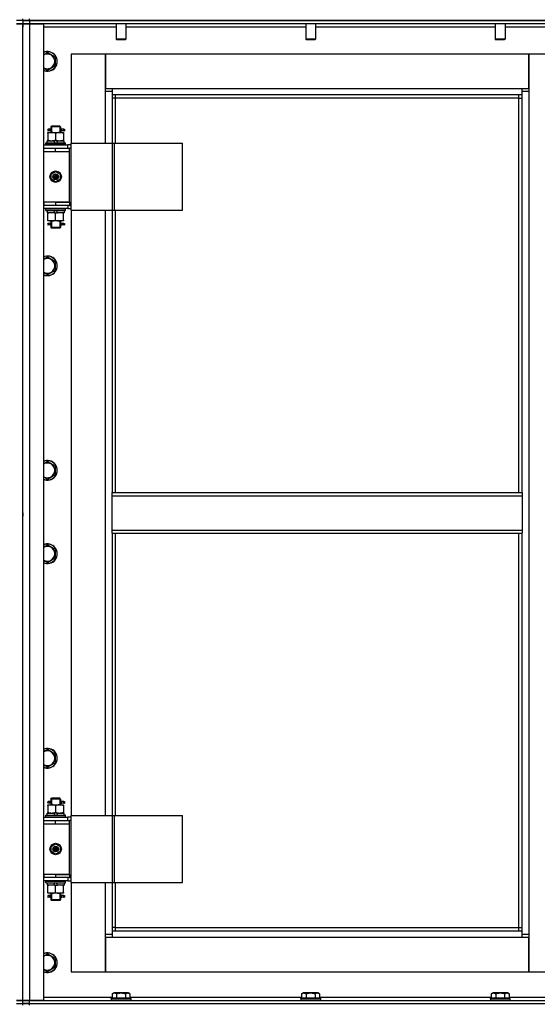
# Model space of a CAD drawing. Units: millimetres. Extents: x 0 to 32645, y -11 to 22275.
# Drawn here: x 5356 to 5990, y 16904 to 18108 of the extents above; entities that cross this region are included whole.
import ezdxf

# ---------------------------------------------------------------- set-up
doc = ezdxf.new("R2010")
doc.units = ezdxf.units.MM
doc.linetypes.add('K5LT_THIN', pattern=[0])
doc.layers.add('R', color=1, linetype='Continuous', true_color=0xff0000)
doc.layers.add('WELDING', color=7, linetype='Continuous', true_color=0xffffff)

msp = doc.modelspace()

# ---------------------------------------------------------------- linework, layer by layer
at = {"layer": 'R', "color": 7, "linetype": 'K5LT_THIN', "lineweight": 30}
for p, q in [((5360.1, 18107.3), (5352.1, 18107.3)), ((5360.1, 18107.3), (5352.1, 18107.3)), ((5360.1, 18107.3), (5360.1, 18109.3)), ((5360.1, 18107.3), (5360.1, 18109.3)), ((5360.1, 18107.3), (5360.1, 18103.3)), ((5368.1, 18107.3), (5360.1, 18107.3)), ((5360.1, 18107.3), (5360.1, 18103.3)), ((5360.1, 18107.3), (5368.1, 18107.3)), ((5360.1, 18107.3), (5360.1, 18103.3)), ((5368.1, 18107.3), (5368.1, 18109.3)), ((5368.1, 18107.3), (6752.1, 18107.3)), ((6060.1, 18107.3), (5368.1, 18107.3)), ((5368.1, 18107.3), (5368.1, 18103.3)), ((5360.1, 18103.3), (5352.1, 18103.3)), ((5352.1, 18103.3), (5360.1, 18103.3)), ((5360.1, 16909.3), (5360.1, 18103.3)), ((5360.1, 18103.3), (5360.1, 18099.3)), ((5360.1, 16909.3), (5360.1, 18103.3)), ((5360.1, 18103.3), (5368.1, 18103.3)), ((5368.1, 18103.3), (5360.1, 18103.3)), ((5368.1, 18103.3), (5368.1, 16909.3)), ((5368.1, 18103.3), (5385.1, 18103.3)), ((6060.1, 18103.3), (5368.1, 18103.3)), ((5385.1, 18103.3), (5385.1, 16909.3)), ((5474.1, 18099.3), (5385.1, 18099.3)), ((5474.1, 18103.3), (5474.1, 18084.4)), ((5486.1, 18103.3), (5486.1, 18084.4)), ((5706.1, 18099.3), (5486.1, 18099.3)), ((5706.1, 18103.3), (5706.1, 18084.4)), ((5718.1, 18103.3), (5718.1, 18084.4)), ((5938.1, 18099.3), (5718.1, 18099.3)), ((5938.1, 18103.3), (5938.1, 18084.4)), ((5950.1, 18103.3), (5950.1, 18084.4)), ((6035.1, 18099.3), (5950.1, 18099.3)), ((5486.1, 18084.4), (5474.1, 18084.4)), ((5474.1, 18084.4), (5475.1, 18083.8)), ((5485.1, 18083.8), (5475.1, 18083.8)), ((5486.1, 18084.4), (5485.1, 18083.8)), ((5718.1, 18084.4), (5706.1, 18084.4)), ((5706.1, 18084.4), (5707.1, 18083.8)), ((5717.1, 18083.8), (5707.1, 18083.8)), ((5718.1, 18084.4), (5717.1, 18083.8)), ((5950.1, 18084.4), (5938.1, 18084.4)), ((5938.1, 18084.4), (5939.1, 18083.8)), ((5949.1, 18083.8), (5939.1, 18083.8)), ((5950.1, 18084.4), (5949.1, 18083.8)), ((5390.1, 18068.3), (5399.6, 18062.8)), ((5399.6, 18062.8), (5399.6, 18051.8)), ((5419.1, 18066.3), (5419.1, 17957.3)), ((5461.1, 18066.3), (5419.1, 18066.3)), ((5461.1, 18020.3), (5461.1, 18066.3)), ((5461.1, 18066.3), (5461.1, 18024.3)), ((5979.1, 18066.3), (5461.1, 18066.3)), ((6021.1, 18066.3), (5979.1, 18066.3)), ((5979.1, 18066.3), (5979.1, 18020.3)), ((5979.1, 18024.3), (5979.1, 18066.3)), ((5399.6, 18051.8), (5390.1, 18046.3)), ((5461.1, 18024.3), (5469.1, 18024.3)), ((5469.1, 18024.3), (5971.1, 18024.3)), ((5469.1, 18024.3), (5469.1, 18016.3)), ((5971.1, 18016.3), (5971.1, 18024.3)), ((5971.1, 18024.3), (5979.1, 18024.3)), ((5469.1, 18020.3), (5461.1, 18020.3)), ((5461.1, 17957.3), (5461.1, 18020.3)), ((5971.1, 18016.3), (5469.1, 18016.3)), ((5469.1, 18016.3), (5469.1, 17957.3)), ((5473.1, 18012.3), (5469.1, 18012.3)), ((5473.1, 18016.3), (5473.1, 18012.3)), ((5967.1, 18012.3), (5473.1, 18012.3)), ((5473.1, 18012.3), (5473.1, 17957.3)), ((5967.1, 18012.3), (5967.1, 18016.3)), ((5967.1, 18012.3), (5971.1, 18012.3)), ((5967.1, 17530.3), (5967.1, 18012.3)), ((5979.1, 18020.3), (5971.1, 18020.3)), ((5971.1, 17530.3), (5971.1, 18016.3)), ((5979.1, 18020.3), (5979.1, 16990.3)), ((5392.4, 17974.3), (5391.1, 17974.3)), ((5394.2, 17974.3), (5392.4, 17974.3)), ((5394.1, 17977.3), (5395.1, 17978.3)), ((5400.1, 17977.3), (5394.1, 17977.3)), ((5394.1, 17977.3), (5394.1, 17974.8)), ((5395, 17977.3), (5395, 17978.2)), ((5395, 17977.3), (5395, 17970.3)), ((5400.1, 17978.3), (5395.1, 17978.3)), ((5405.1, 17978.3), (5400.1, 17978.3)), ((5406.1, 17977.3), (5400.1, 17977.3)), ((5406.1, 17977.3), (5405.1, 17978.3)), ((5405.1, 17977.3), (5405.1, 17978.2)), ((5405.1, 17977.3), (5405.1, 17970.3)), ((5410.1, 17974.3), (5406, 17974.3)), ((5406, 17974.3), (5407.8, 17974.3)), ((5406.1, 17977.3), (5406.1, 17974.8)), ((5410.1, 17974.3), (5410.8, 17974.3)), ((5410.1, 17972.3), (5410.1, 17974.3)), ((5410.8, 17974.3), (5410.8, 17972.3)), ((5390.6, 17970.3), (5395.3, 17970.3)), ((5390.6, 17969.4), (5390.6, 17970.3)), ((5390.6, 17969.4), (5390.6, 17961.1)), ((5392.4, 17972.3), (5391.1, 17972.3)), ((5394.2, 17972.3), (5392.4, 17972.3)), ((5394.1, 17971.8), (5394.1, 17970.3)), ((5395.3, 17970.3), (5404.8, 17970.3)), ((5400.1, 17969.4), (5400.1, 17961.1)), ((5404.8, 17970.3), (5409.6, 17970.3)), ((5406, 17972.3), (5407.8, 17972.3)), ((5410.1, 17972.3), (5406, 17972.3)), ((5406.1, 17971.8), (5406.1, 17970.3)), ((5409.6, 17970.3), (5409.6, 17969.4)), ((5409.6, 17969.4), (5409.6, 17961.1)), ((5410.1, 17972.3), (5410.8, 17972.3)), ((5360.1, 17947.3), (5360.1, 17951.3)), ((5360.1, 17947.3), (5360.1, 17951.3)), ((5385.1, 17955.3), (5415.1, 17955.3)), ((5385.1, 17951.3), (5385.6, 17951.3)), ((5385.6, 17947.3), (5385.6, 17951.3)), ((5385.6, 17951.3), (5400.1, 17951.3)), ((5388.1, 17957.5), (5388.2, 17957.8)), ((5388.1, 17955.6), (5388.1, 17957.5)), ((5388.1, 17957.5), (5412.1, 17957.5)), ((5388.1, 17955.6), (5388.2, 17955.3)), ((5388.1, 17955.6), (5412.1, 17955.6)), ((5388.2, 17957.8), (5411.9, 17957.8)), ((5389.6, 17957.8), (5389.6, 17960.3)), ((5389.6, 17960.3), (5397.8, 17960.3)), ((5390.6, 17960.3), (5390.6, 17961.1)), ((5397.8, 17960.3), (5398.9, 17957.8)), ((5401.1, 17960.3), (5397.8, 17960.3)), ((5400.1, 17951.3), (5417.1, 17951.3)), ((5400.1, 17947.3), (5400.1, 17951.3)), ((5401.1, 17960.3), (5402.2, 17957.8)), ((5401.1, 17960.3), (5410.6, 17960.3)), ((5409.6, 17961.1), (5409.6, 17960.3)), ((5410.6, 17957.8), (5410.6, 17960.3)), ((5412.1, 17957.5), (5411.9, 17957.8)), ((5412.1, 17955.6), (5411.9, 17955.3)), ((5412.1, 17955.6), (5412.1, 17957.5)), ((5418.9, 17955.3), (5415.1, 17955.3)), ((5415.1, 17951.3), (5415.1, 17955.3)), ((5417.1, 17947.3), (5417.1, 17951.3)), ((5418.9, 17951.3), (5417.1, 17951.3)), ((5418.9, 17875.3), (5418.9, 17957.3)), ((5418.9, 17957.3), (5469.7, 17957.3)), ((5418.9, 17875.3), (5418.9, 17957.3)), ((5418.9, 17957.3), (5418.9, 17957.3)), ((5469.7, 17957.3), (5472.1, 17957.3)), ((5469.7, 17875.3), (5469.7, 17957.3)), ((5472.1, 17957.3), (5555.3, 17957.3)), ((5472.1, 17875.3), (5472.1, 17957.3)), ((5555.3, 17875.3), (5555.3, 17957.3)), ((5385.1, 17947.3), (5385.6, 17947.3)), ((5385.6, 17947.3), (5400.1, 17947.3)), ((5400.1, 17947.3), (5417.1, 17947.3)), ((5400.1, 17947.3), (5417.1, 17947.3)), ((5417.1, 17885.3), (5417.1, 17947.3)), ((5394.6, 17919.5), (5400.1, 17922.6)), ((5394.6, 17913.1), (5394.6, 17919.5)), ((5400.1, 17909.9), (5394.6, 17913.1)), ((5400.1, 17922.6), (5405.6, 17919.5)), ((5405.6, 17913.1), (5400.1, 17909.9)), ((5405.6, 17919.5), (5405.6, 17913.1)), ((5360.1, 17881.3), (5360.1, 17885.3)), ((5360.1, 17881.3), (5360.1, 17885.3)), ((5385.6, 17885.3), (5385.1, 17885.3)), ((5385.6, 17881.3), (5385.1, 17881.3)), ((5415.1, 17877.3), (5385.1, 17877.3)), ((5385.6, 17885.3), (5385.6, 17881.3)), ((5400.1, 17885.3), (5385.6, 17885.3)), ((5400.1, 17881.3), (5385.6, 17881.3)), ((5388.1, 17877), (5388.2, 17877.3)), ((5388.1, 17875.1), (5388.1, 17877)), ((5388.1, 17877), (5412.1, 17877)), ((5400.1, 17885.3), (5417.1, 17885.3)), ((5400.1, 17885.3), (5400.1, 17881.3)), ((5417.1, 17885.3), (5400.1, 17885.3)), ((5417.1, 17881.3), (5400.1, 17881.3)), ((5412.1, 17877), (5411.9, 17877.3)), ((5412.1, 17875.1), (5412.1, 17877)), ((5415.1, 17881.3), (5415.1, 17877.3)), ((5415.1, 17877.3), (5418.9, 17877.3)), ((5417.1, 17885.3), (5417.1, 17881.3)), ((5417.1, 17881.3), (5418.9, 17881.3)), ((5388.1, 17875.1), (5388.2, 17874.8)), ((5388.1, 17875.1), (5412.1, 17875.1)), ((5388.2, 17874.8), (5411.9, 17874.8)), ((5389.6, 17874.8), (5389.6, 17872.3)), ((5399, 17872.3), (5389.6, 17872.3)), ((5390.6, 17871.4), (5390.6, 17872.3)), ((5390.6, 17863.1), (5390.6, 17871.4)), ((5399, 17872.3), (5397.9, 17874.8)), ((5399, 17872.3), (5402.4, 17872.3)), ((5400.1, 17863.1), (5400.1, 17871.4)), ((5402.4, 17872.3), (5401.2, 17874.8)), ((5410.6, 17872.3), (5402.4, 17872.3)), ((5409.6, 17872.3), (5409.6, 17871.4)), ((5409.6, 17863.1), (5409.6, 17871.4)), ((5410.6, 17874.8), (5410.6, 17872.3)), ((5412.1, 17875.1), (5411.9, 17874.8)), ((5418.9, 17875.3), (5469.7, 17875.3)), ((5418.9, 17875.3), (5418.9, 17875.3)), ((5419.1, 17875.3), (5419.1, 17135.3)), ((5461.1, 17135.3), (5461.1, 17875.3)), ((5469.1, 17875.3), (5469.1, 17530.3)), ((5469.7, 17875.3), (5472.1, 17875.3)), ((5472.1, 17875.3), (5555.3, 17875.3)), ((5473.1, 17875.3), (5473.1, 17530.3)), ((5390.6, 17862.3), (5390.6, 17863.1)), ((5395.3, 17862.3), (5390.6, 17862.3)), ((5392.4, 17859.3), (5391.1, 17859.3)), ((5392.4, 17857.3), (5391.1, 17857.3)), ((5394.2, 17859.3), (5392.4, 17859.3)), ((5394.2, 17857.3), (5392.4, 17857.3)), ((5394.1, 17862.3), (5394.1, 17859.8)), ((5394.1, 17856.8), (5394.1, 17854.3)), ((5394.1, 17854.3), (5395.1, 17853.3)), ((5400.1, 17854.3), (5394.1, 17854.3)), ((5395, 17862.3), (5395, 17854.3)), ((5395, 17854.3), (5395, 17853.3)), ((5400.1, 17853.3), (5395.1, 17853.3)), ((5404.8, 17862.3), (5395.3, 17862.3)), ((5406.1, 17854.3), (5400.1, 17854.3)), ((5405.1, 17853.3), (5400.1, 17853.3)), ((5409.6, 17862.3), (5404.8, 17862.3)), ((5405.1, 17862.3), (5405.1, 17854.3)), ((5406.1, 17854.3), (5405.1, 17853.3)), ((5405.1, 17854.3), (5405.1, 17853.3)), ((5410.1, 17859.3), (5406, 17859.3)), ((5406, 17859.3), (5407.8, 17859.3)), ((5406, 17857.3), (5407.8, 17857.3)), ((5410.1, 17857.3), (5406, 17857.3)), ((5406.1, 17862.3), (5406.1, 17859.8)), ((5406.1, 17856.8), (5406.1, 17854.3)), ((5409.6, 17863.1), (5409.6, 17862.3)), ((5410.1, 17859.3), (5410.8, 17859.3)), ((5410.1, 17857.3), (5410.1, 17859.3)), ((5410.1, 17857.3), (5410.8, 17857.3)), ((5410.8, 17859.3), (5410.8, 17857.3)), ((5390.1, 17818.3), (5399.6, 17812.8)), ((5399.6, 17812.8), (5399.6, 17801.8)), ((5399.6, 17801.8), (5390.1, 17796.3)), ((5390.1, 17568.3), (5399.6, 17562.8)), ((5399.6, 17562.8), (5399.6, 17551.8)), ((5399.6, 17551.8), (5390.1, 17546.3)), ((5469.1, 17530.3), (5971.1, 17530.3)), ((5469.1, 17526.3), (5469.1, 17530.3)), ((5971.1, 17530.3), (5971.1, 17526.3)), ((5469.1, 17526.3), (5971.1, 17526.3)), ((5469.1, 17484.3), (5469.1, 17526.3)), ((5971.1, 17526.3), (5971.1, 17484.3)), ((5360.1, 17507.3), (5360.1, 17511.3)), ((5360.1, 17505.3), (5360.1, 17507.3)), ((5360.1, 17505.3), (5360.1, 17507.3)), ((5360.1, 17505.3), (5360.1, 17501.3)), ((5469.1, 17484.3), (5971.1, 17484.3)), ((5469.1, 17480.3), (5469.1, 17484.3)), ((5469.1, 17480.3), (5971.1, 17480.3)), ((5469.1, 17480.3), (5469.1, 17135.3)), ((5473.1, 17480.3), (5473.1, 17135.3)), ((5967.1, 16998.3), (5967.1, 17480.3)), ((5971.1, 17484.3), (5971.1, 17480.3)), ((5971.1, 16994.3), (5971.1, 17480.3)), ((5390.1, 17466.3), (5399.6, 17460.8)), ((5399.6, 17460.8), (5399.6, 17449.8)), ((5399.6, 17449.8), (5390.1, 17444.3)), ((5390.1, 17216.3), (5399.6, 17210.8)), ((5399.6, 17210.8), (5399.6, 17199.8)), ((5399.6, 17199.8), (5390.1, 17194.3)), ((5394.1, 17155.3), (5395.1, 17156.3)), ((5400.1, 17155.3), (5394.1, 17155.3)), ((5394.1, 17155.3), (5394.1, 17152.8)), ((5395, 17155.3), (5395, 17156.2)), ((5395, 17155.3), (5395, 17148.3)), ((5400.1, 17156.3), (5395.1, 17156.3)), ((5405.1, 17156.3), (5400.1, 17156.3)), ((5406.1, 17155.3), (5400.1, 17155.3)), ((5406.1, 17155.3), (5405.1, 17156.3)), ((5405.1, 17155.3), (5405.1, 17156.2)), ((5405.1, 17155.3), (5405.1, 17148.3)), ((5406.1, 17155.3), (5406.1, 17152.8)), ((5390.6, 17148.3), (5395.3, 17148.3)), ((5390.6, 17147.4), (5390.6, 17148.3)), ((5390.6, 17147.4), (5390.6, 17139.1)), ((5392.4, 17152.3), (5391.1, 17152.3)), ((5392.4, 17150.3), (5391.1, 17150.3)), ((5394.2, 17152.3), (5392.4, 17152.3)), ((5394.2, 17150.3), (5392.4, 17150.3)), ((5394.1, 17149.8), (5394.1, 17148.3)), ((5395.3, 17148.3), (5404.8, 17148.3)), ((5400.1, 17147.4), (5400.1, 17139.1)), ((5404.8, 17148.3), (5409.6, 17148.3)), ((5410.1, 17152.3), (5406, 17152.3)), ((5406, 17152.3), (5407.8, 17152.3)), ((5406, 17150.3), (5407.8, 17150.3)), ((5410.1, 17150.3), (5406, 17150.3)), ((5406.1, 17149.8), (5406.1, 17148.3)), ((5409.6, 17148.3), (5409.6, 17147.4)), ((5409.6, 17147.4), (5409.6, 17139.1)), ((5410.1, 17152.3), (5410.8, 17152.3)), ((5410.1, 17150.3), (5410.1, 17152.3)), ((5410.1, 17150.3), (5410.8, 17150.3)), ((5410.8, 17152.3), (5410.8, 17150.3)), ((5385.1, 17133.3), (5415.1, 17133.3)), ((5388.1, 17135.5), (5388.2, 17135.8)), ((5388.1, 17133.6), (5388.1, 17135.5)), ((5388.1, 17135.5), (5412.1, 17135.5)), ((5388.1, 17133.6), (5388.2, 17133.3)), ((5388.1, 17133.6), (5412.1, 17133.6)), ((5388.2, 17135.8), (5411.9, 17135.8)), ((5389.6, 17135.8), (5389.6, 17138.3)), ((5389.6, 17138.3), (5397.8, 17138.3)), ((5390.6, 17138.3), (5390.6, 17139.1)), ((5401.1, 17138.3), (5397.8, 17138.3)), ((5397.8, 17138.3), (5398.9, 17135.8)), ((5401.1, 17138.3), (5402.2, 17135.8)), ((5401.1, 17138.3), (5410.6, 17138.3)), ((5409.6, 17139.1), (5409.6, 17138.3)), ((5410.6, 17135.8), (5410.6, 17138.3)), ((5412.1, 17135.5), (5411.9, 17135.8)), ((5412.1, 17133.6), (5411.9, 17133.3)), ((5412.1, 17133.6), (5412.1, 17135.5)), ((5418.9, 17133.3), (5415.1, 17133.3)), ((5415.1, 17129.3), (5415.1, 17133.3)), ((5418.9, 17053.3), (5418.9, 17135.3)), ((5418.9, 17135.3), (5469.7, 17135.3)), ((5418.9, 17053.3), (5418.9, 17135.3)), ((5418.9, 17135.3), (5418.9, 17135.3)), ((5469.7, 17135.3), (5472.1, 17135.3)), ((5469.7, 17053.3), (5469.7, 17135.3)), ((5472.1, 17135.3), (5555.3, 17135.3)), ((5472.1, 17053.3), (5472.1, 17135.3)), ((5555.3, 17053.3), (5555.3, 17135.3)), ((5360.1, 17125.3), (5360.1, 17129.3)), ((5360.1, 17125.3), (5360.1, 17129.3)), ((5385.1, 17129.3), (5385.6, 17129.3)), ((5385.1, 17125.3), (5385.6, 17125.3)), ((5385.6, 17125.3), (5385.6, 17129.3)), ((5385.6, 17129.3), (5400.1, 17129.3)), ((5385.6, 17125.3), (5400.1, 17125.3)), ((5400.1, 17129.3), (5417.1, 17129.3)), ((5400.1, 17125.3), (5400.1, 17129.3)), ((5400.1, 17125.3), (5417.1, 17125.3)), ((5400.1, 17125.3), (5417.1, 17125.3)), ((5417.1, 17125.3), (5417.1, 17129.3)), ((5418.9, 17129.3), (5417.1, 17129.3)), ((5417.1, 17063.3), (5417.1, 17125.3)), ((5394.6, 17097.5), (5400.1, 17100.6)), ((5394.6, 17091.1), (5394.6, 17097.5)), ((5400.1, 17100.6), (5405.6, 17097.5)), ((5405.6, 17097.5), (5405.6, 17091.1)), ((5400.1, 17087.9), (5394.6, 17091.1)), ((5405.6, 17091.1), (5400.1, 17087.9)), ((5360.1, 17059.3), (5360.1, 17063.3)), ((5360.1, 17059.3), (5360.1, 17063.3)), ((5385.6, 17063.3), (5385.1, 17063.3)), ((5385.6, 17059.3), (5385.1, 17059.3)), ((5385.6, 17063.3), (5385.6, 17059.3)), ((5400.1, 17063.3), (5385.6, 17063.3)), ((5400.1, 17059.3), (5385.6, 17059.3)), ((5400.1, 17063.3), (5417.1, 17063.3)), ((5400.1, 17063.3), (5400.1, 17059.3)), ((5417.1, 17063.3), (5400.1, 17063.3)), ((5417.1, 17059.3), (5400.1, 17059.3)), ((5415.1, 17059.3), (5415.1, 17055.3)), ((5417.1, 17063.3), (5417.1, 17059.3)), ((5417.1, 17059.3), (5418.9, 17059.3)), ((5415.1, 17055.3), (5385.1, 17055.3)), ((5388.1, 17055), (5388.2, 17055.3)), ((5388.1, 17053.1), (5388.1, 17055)), ((5388.1, 17055), (5412.1, 17055)), ((5388.1, 17053.1), (5388.2, 17052.8)), ((5388.1, 17053.1), (5412.1, 17053.1)), ((5388.2, 17052.8), (5411.9, 17052.8)), ((5389.6, 17052.8), (5389.6, 17050.3)), ((5399, 17050.3), (5389.6, 17050.3)), ((5390.6, 17049.4), (5390.6, 17050.3)), ((5390.6, 17041.1), (5390.6, 17049.4)), ((5399, 17050.3), (5397.9, 17052.8)), ((5399, 17050.3), (5402.4, 17050.3)), ((5400.1, 17041.1), (5400.1, 17049.4)), ((5402.4, 17050.3), (5401.2, 17052.8)), ((5410.6, 17050.3), (5402.4, 17050.3)), ((5409.6, 17050.3), (5409.6, 17049.4)), ((5409.6, 17041.1), (5409.6, 17049.4)), ((5410.6, 17052.8), (5410.6, 17050.3)), ((5412.1, 17055), (5411.9, 17055.3)), ((5412.1, 17053.1), (5411.9, 17052.8)), ((5412.1, 17053.1), (5412.1, 17055)), ((5415.1, 17055.3), (5418.9, 17055.3)), ((5418.9, 17053.3), (5469.7, 17053.3)), ((5418.9, 17053.3), (5418.9, 17053.3)), ((5419.1, 17053.3), (5419.1, 16944.3)), ((5461.1, 16990.3), (5461.1, 17053.3)), ((5469.1, 17053.3), (5469.1, 16994.3)), ((5469.7, 17053.3), (5472.1, 17053.3)), ((5472.1, 17053.3), (5555.3, 17053.3)), ((5473.1, 17053.3), (5473.1, 16998.3)), ((5390.6, 17040.3), (5390.6, 17041.1)), ((5395.3, 17040.3), (5390.6, 17040.3)), ((5392.4, 17037.3), (5391.1, 17037.3)), ((5392.4, 17035.3), (5391.1, 17035.3)), ((5394.2, 17037.3), (5392.4, 17037.3)), ((5394.2, 17035.3), (5392.4, 17035.3)), ((5394.1, 17040.3), (5394.1, 17037.8)), ((5394.1, 17034.8), (5394.1, 17032.3)), ((5395, 17040.3), (5395, 17032.3)), ((5404.8, 17040.3), (5395.3, 17040.3)), ((5409.6, 17040.3), (5404.8, 17040.3)), ((5405.1, 17040.3), (5405.1, 17032.3)), ((5410.1, 17037.3), (5406, 17037.3)), ((5406, 17037.3), (5407.8, 17037.3)), ((5406, 17035.3), (5407.8, 17035.3)), ((5410.1, 17035.3), (5406, 17035.3)), ((5406.1, 17040.3), (5406.1, 17037.8)), ((5406.1, 17034.8), (5406.1, 17032.3)), ((5409.6, 17041.1), (5409.6, 17040.3)), ((5410.1, 17037.3), (5410.8, 17037.3)), ((5410.1, 17035.3), (5410.1, 17037.3)), ((5410.1, 17035.3), (5410.8, 17035.3)), ((5410.8, 17037.3), (5410.8, 17035.3)), ((5394.1, 17032.3), (5395.1, 17031.3)), ((5400.1, 17032.3), (5394.1, 17032.3)), ((5395, 17032.3), (5395, 17031.3)), ((5400.1, 17031.3), (5395.1, 17031.3)), ((5406.1, 17032.3), (5400.1, 17032.3)), ((5405.1, 17031.3), (5400.1, 17031.3)), ((5406.1, 17032.3), (5405.1, 17031.3)), ((5405.1, 17032.3), (5405.1, 17031.3)), ((5473.1, 16998.3), (5469.1, 16998.3)), ((5473.1, 16998.3), (5967.1, 16998.3)), ((5473.1, 16998.3), (5473.1, 16994.3)), ((5967.1, 16994.3), (5967.1, 16998.3)), ((5967.1, 16998.3), (5971.1, 16998.3)), ((5461.1, 16990.3), (5469.1, 16990.3)), ((5461.1, 16944.3), (5461.1, 16990.3)), ((5461.1, 16986.3), (5461.1, 16944.3)), ((5469.1, 16986.3), (5461.1, 16986.3)), ((5469.1, 16994.3), (5971.1, 16994.3)), ((5469.1, 16994.3), (5469.1, 16986.3)), ((5971.1, 16986.3), (5469.1, 16986.3)), ((5971.1, 16986.3), (5971.1, 16994.3)), ((5971.1, 16990.3), (5979.1, 16990.3)), ((5979.1, 16986.3), (5971.1, 16986.3)), ((5979.1, 16990.3), (5979.1, 16944.3)), ((5979.1, 16944.3), (5979.1, 16986.3)), ((5390.1, 16966.3), (5399.6, 16960.8)), ((5399.6, 16960.8), (5399.6, 16949.8)), ((5399.6, 16949.8), (5390.1, 16944.3)), ((5419.1, 16944.3), (5461.1, 16944.3)), ((5461.1, 16944.3), (5979.1, 16944.3)), ((5979.1, 16944.3), (6021.1, 16944.3)), ((5469.1, 16917.1), (5471.1, 16918.3)), ((5469.1, 16917.1), (5469.1, 16911.8)), ((5472.3, 16918.3), (5471.1, 16918.3)), ((5489, 16918.3), (5472.3, 16918.3)), ((5474.6, 16917.1), (5474.6, 16911.8)), ((5485.5, 16917.1), (5485.5, 16911.8)), ((5491, 16917.1), (5489, 16918.3)), ((5491, 16917.1), (5491, 16911.8)), ((5701.1, 16917.1), (5703.1, 16918.3)), ((5701.1, 16917.1), (5701.1, 16911.8)), ((5704.3, 16918.3), (5703.1, 16918.3)), ((5721, 16918.3), (5704.3, 16918.3)), ((5706.6, 16917.1), (5706.6, 16911.8)), ((5717.5, 16917.1), (5717.5, 16911.8)), ((5723, 16917.1), (5721, 16918.3)), ((5723, 16917.1), (5723, 16911.8)), ((5933.1, 16917.1), (5935.1, 16918.3)), ((5933.1, 16917.1), (5933.1, 16911.8)), ((5936.3, 16918.3), (5935.1, 16918.3)), ((5953, 16918.3), (5936.3, 16918.3)), ((5938.6, 16917.1), (5938.6, 16911.8)), ((5949.5, 16917.1), (5949.5, 16911.8)), ((5955, 16917.1), (5953, 16918.3)), ((5955, 16917.1), (5955, 16911.8)), ((5352.1, 16909.3), (5360.1, 16909.3)), ((5360.1, 16909.3), (5352.1, 16909.3)), ((5352.1, 16905.3), (5360.1, 16905.3)), ((5352.1, 16905.3), (5360.1, 16905.3)), ((5360.1, 16905.3), (5360.1, 16909.3)), ((5368.1, 16909.3), (5360.1, 16909.3)), ((5360.1, 16909.3), (5368.1, 16909.3)), ((5360.1, 16905.3), (5360.1, 16909.3)), ((5360.1, 16903.3), (5360.1, 16905.3)), ((5360.1, 16905.3), (5368.1, 16905.3)), ((5360.1, 16903.3), (5360.1, 16905.3)), ((5368.1, 16905.3), (5360.1, 16905.3)), ((5385.1, 16909.3), (5368.1, 16909.3)), ((5368.1, 16909.3), (6060.1, 16909.3)), ((5368.1, 16905.3), (5368.1, 16909.3)), ((5368.1, 16905.3), (6752.1, 16905.3)), ((5368.1, 16903.3), (5368.1, 16905.3)), ((5368.1, 16905.3), (6060.1, 16905.3)), ((5385.1, 16913.3), (5469.1, 16913.3)), ((5468.1, 16911.5), (5468.2, 16911.8)), ((5468.1, 16911.5), (5468.1, 16909.6)), ((5469.7, 16911.5), (5468.1, 16911.5)), ((5468.1, 16909.6), (5468.2, 16909.3)), ((5469.7, 16909.6), (5468.1, 16909.6)), ((5469.8, 16911.8), (5468.2, 16911.8)), ((5492.1, 16911.5), (5469.7, 16911.5)), ((5492.1, 16909.6), (5469.7, 16909.6)), ((5491.9, 16911.8), (5469.8, 16911.8)), ((5491, 16913.3), (5701.1, 16913.3)), ((5492.1, 16911.5), (5491.9, 16911.8)), ((5492.1, 16909.6), (5491.9, 16909.3)), ((5492.1, 16911.5), (5492.1, 16909.6)), ((5700.1, 16911.5), (5700.2, 16911.8)), ((5700.1, 16911.5), (5700.1, 16909.6)), ((5701.7, 16911.5), (5700.1, 16911.5)), ((5700.1, 16909.6), (5700.2, 16909.3)), ((5701.7, 16909.6), (5700.1, 16909.6)), ((5701.8, 16911.8), (5700.2, 16911.8)), ((5724.1, 16911.5), (5701.7, 16911.5)), ((5724.1, 16909.6), (5701.7, 16909.6)), ((5723.9, 16911.8), (5701.8, 16911.8)), ((5723, 16913.3), (5933.1, 16913.3)), ((5724.1, 16911.5), (5723.9, 16911.8)), ((5724.1, 16909.6), (5723.9, 16909.3)), ((5724.1, 16911.5), (5724.1, 16909.6)), ((5932.1, 16911.5), (5932.2, 16911.8)), ((5932.1, 16911.5), (5932.1, 16909.6)), ((5933.7, 16911.5), (5932.1, 16911.5)), ((5932.1, 16909.6), (5932.2, 16909.3)), ((5933.7, 16909.6), (5932.1, 16909.6)), ((5933.8, 16911.8), (5932.2, 16911.8)), ((5956.1, 16911.5), (5933.7, 16911.5)), ((5956.1, 16909.6), (5933.7, 16909.6)), ((5955.9, 16911.8), (5933.8, 16911.8)), ((5955, 16913.3), (6035.1, 16913.3)), ((5956.1, 16911.5), (5955.9, 16911.8)), ((5956.1, 16909.6), (5955.9, 16909.3)), ((5956.1, 16911.5), (5956.1, 16909.6))]:
    msp.add_line(p, q, dxfattribs=at)
for centre, radius in [((5400.1, 17916.3), 7), ((5400.1, 17916.3), 3.49), ((5400.1, 17916.3), 3.49), ((5400.1, 17916.3), 3.25), ((5400.1, 17916.3), 3.19), ((5400.1, 17916.3), 3.19), ((5400.1, 17916.3), 2.1), ((5400.1, 17916.3), 0.9), ((5400.1, 17094.3), 7), ((5400.1, 17094.3), 3.49), ((5400.1, 17094.3), 3.49), ((5400.1, 17094.3), 3.25), ((5400.1, 17094.3), 3.19), ((5400.1, 17094.3), 3.19), ((5400.1, 17094.3), 2.1), ((5400.1, 17094.3), 0.9)]:
    msp.add_circle(centre, radius, dxfattribs=at)
for centre, radius, start, end in [((5390.1, 18057.3), 12, 245.3757, 114.6243), ((5390.1, 18057.3), 11.8, 244.9905, 115.0095), ((5390.1, 18057.3), 8.97, 236.1336, 123.8664), ((5391.1, 17973.3), 1, 90, 270), ((5391.1, 17858.3), 1, 90, 270), ((5390.1, 17807.3), 12, 245.3757, 114.6243), ((5390.1, 17807.3), 11.8, 244.9905, 115.0095), ((5390.1, 17807.3), 8.97, 236.1336, 123.8664), ((5390.1, 17557.3), 12, 245.3757, 114.6243), ((5390.1, 17557.3), 11.8, 244.9905, 115.0095), ((5390.1, 17557.3), 8.97, 236.1336, 123.8664), ((5390.1, 17455.3), 12, 245.3757, 114.6243), ((5390.1, 17455.3), 11.8, 244.9905, 115.0095), ((5390.1, 17455.3), 8.97, 236.1336, 123.8664), ((5390.1, 17205.3), 12, 245.3757, 114.6243), ((5390.1, 17205.3), 11.8, 244.9905, 115.0095), ((5390.1, 17205.3), 8.97, 236.1336, 123.8664), ((5391.1, 17151.3), 1, 90, 270), ((5391.1, 17036.3), 1, 90, 270), ((5390.1, 16955.3), 12, 245.3757, 114.6243), ((5390.1, 16955.3), 11.8, 244.9905, 115.0095), ((5390.1, 16955.3), 8.97, 236.1336, 123.8664)]:
    msp.add_arc(centre, radius, start, end, dxfattribs=at)
for centre in [(5392.4, 17973.3), (5392.4, 17858.3), (5392.4, 17151.3), (5392.4, 17036.3)]:
    msp.add_ellipse(centre, major_axis=(0, -1), ratio=0.301552, start_param=0, end_param=3.141593, dxfattribs=at)
at = {"layer": 'WELDING', "color": 7, "linetype": 'K5LT_THIN', "lineweight": 30}
for p, q in [((5385.1, 18065.4), (5390.1, 18068.3)), ((5390.1, 18046.3), (5385.1, 18049.2)), ((5394.3, 17973.3), (5394.1, 17974.7)), ((5394.1, 17974.7), (5394.2, 17974.3)), ((5394.2, 17972.7), (5394.3, 17973.3)), ((5406.1, 17974.8), (5405.9, 17973.9)), ((5405.9, 17973.9), (5405.9, 17973.3)), ((5405.9, 17973.3), (5406.1, 17971.8)), ((5406, 17974.3), (5406.1, 17974.8)), ((5394.1, 17971.8), (5394.2, 17972.7)), ((5394.2, 17972.3), (5394.1, 17971.8)), ((5406.1, 17971.8), (5406, 17972.3)), ((5394.3, 17858.3), (5394.1, 17859.7)), ((5394.1, 17859.7), (5394.2, 17859.3)), ((5394.1, 17856.8), (5394.2, 17857.7)), ((5394.2, 17857.3), (5394.1, 17856.8)), ((5394.2, 17857.7), (5394.3, 17858.3)), ((5406.1, 17859.8), (5405.9, 17858.9)), ((5405.9, 17858.9), (5405.9, 17858.3)), ((5405.9, 17858.3), (5406.1, 17856.8)), ((5406, 17859.3), (5406.1, 17859.8)), ((5406.1, 17856.8), (5406, 17857.3)), ((5385.1, 17815.4), (5390.1, 17818.3)), ((5390.1, 17796.3), (5385.1, 17799.2)), ((5385.1, 17565.4), (5390.1, 17568.3)), ((5390.1, 17546.3), (5385.1, 17549.2)), ((5385.1, 17463.4), (5390.1, 17466.3)), ((5390.1, 17444.3), (5385.1, 17447.2)), ((5385.1, 17213.4), (5390.1, 17216.3)), ((5390.1, 17194.3), (5385.1, 17197.2)), ((5394.3, 17151.3), (5394.1, 17152.7)), ((5394.1, 17152.7), (5394.2, 17152.3)), ((5394.1, 17149.8), (5394.2, 17150.7)), ((5394.2, 17150.3), (5394.1, 17149.8)), ((5394.2, 17150.7), (5394.3, 17151.3)), ((5406.1, 17152.8), (5405.9, 17151.9)), ((5405.9, 17151.9), (5405.9, 17151.3)), ((5405.9, 17151.3), (5406.1, 17149.8)), ((5406, 17152.3), (5406.1, 17152.8)), ((5406.1, 17149.8), (5406, 17150.3)), ((5394.3, 17036.3), (5394.1, 17037.7)), ((5394.1, 17037.7), (5394.2, 17037.3)), ((5394.1, 17034.8), (5394.2, 17035.7)), ((5394.2, 17035.3), (5394.1, 17034.8)), ((5394.2, 17035.7), (5394.3, 17036.3)), ((5406.1, 17037.8), (5405.9, 17036.9)), ((5405.9, 17036.9), (5405.9, 17036.3)), ((5405.9, 17036.3), (5406.1, 17034.8)), ((5406, 17037.3), (5406.1, 17037.8)), ((5406.1, 17034.8), (5406, 17035.3)), ((5385.1, 16963.4), (5390.1, 16966.3)), ((5390.1, 16944.3), (5385.1, 16947.2))]:
    msp.add_line(p, q, dxfattribs=at)
for points, knots in [([(5395.3, 17970.3), (5395.1, 17970.3), (5394.7, 17970.3), (5394, 17970.2), (5393.4, 17970.1), (5392.6, 17970), (5391.6, 17969.8), (5390.9, 17969.5), (5390.6, 17969.4)], [0, 0, 0, 0, 1.192024, 2.404251, 3.60809, 4.765234, 6.955738, 9, 9, 9, 9]), ([(5400.1, 17969.4), (5399.6, 17969.6), (5398.8, 17969.8), (5397.8, 17970), (5397.2, 17970.1), (5396.5, 17970.2), (5395.9, 17970.3), (5395.5, 17970.3), (5395.3, 17970.3)], [0, 0, 0, 0, 2.905563, 4.375924, 5.511195, 6.679161, 7.850161, 9, 9, 9, 9]), ([(5404.8, 17970.3), (5404.6, 17970.3), (5404.2, 17970.3), (5403.5, 17970.2), (5402.9, 17970.1), (5402.1, 17970), (5401.1, 17969.8), (5400.4, 17969.5), (5400.1, 17969.4)], [0, 0, 0, 0, 1.192024, 2.404251, 3.60809, 4.765234, 6.955738, 9, 9, 9, 9]), ([(5409.6, 17969.4), (5409.1, 17969.6), (5408.3, 17969.8), (5407.3, 17970), (5406.7, 17970.1), (5406, 17970.2), (5405.4, 17970.3), (5405, 17970.3), (5404.8, 17970.3)], [0, 0, 0, 0, 2.905563, 4.375924, 5.511195, 6.679161, 7.850161, 9, 9, 9, 9]), ([(5390.6, 17961.1), (5391.1, 17960.9), (5391.9, 17960.7), (5392.9, 17960.5), (5393.5, 17960.4), (5394, 17960.3), (5394.6, 17960.3), (5395.1, 17960.3), (5395.6, 17960.3), (5396.1, 17960.3), (5396.7, 17960.4), (5397.5, 17960.5), (5398.6, 17960.7), (5399.5, 17960.9), (5400.1, 17961.1)], [0, 0, 0, 0, 2.72415, 3.912285, 4.716446, 5.530362, 6.353984, 7.180289, 7.997717, 8.810544, 9.605533, 10.761675, 12.184093, 15, 15, 15, 15]), ([(5400.1, 17961.1), (5400.6, 17960.9), (5401.4, 17960.7), (5402.4, 17960.5), (5403, 17960.4), (5403.5, 17960.3), (5404.1, 17960.3), (5404.6, 17960.3), (5405.1, 17960.3), (5405.6, 17960.3), (5406.2, 17960.4), (5407, 17960.5), (5408.1, 17960.7), (5409, 17960.9), (5409.6, 17961.1)], [0, 0, 0, 0, 2.72415, 3.912285, 4.716446, 5.530362, 6.353984, 7.180289, 7.997717, 8.810544, 9.605533, 10.761675, 12.184093, 15, 15, 15, 15]), ([(5400.1, 17871.4), (5399.5, 17871.6), (5398.7, 17871.9), (5397.7, 17872.1), (5397.1, 17872.2), (5396.6, 17872.2), (5396, 17872.3), (5395.5, 17872.3), (5395, 17872.3), (5394.5, 17872.3), (5393.9, 17872.2), (5393.2, 17872.1), (5392, 17871.9), (5391.1, 17871.6), (5390.6, 17871.4)], [0, 0, 0, 0, 2.72415, 3.912285, 4.716446, 5.530362, 6.353984, 7.180289, 7.997717, 8.810544, 9.605533, 10.761675, 12.184093, 15, 15, 15, 15]), ([(5409.6, 17871.4), (5409, 17871.6), (5408.2, 17871.9), (5407.2, 17872.1), (5406.6, 17872.2), (5406.1, 17872.2), (5405.5, 17872.3), (5405, 17872.3), (5404.5, 17872.3), (5404, 17872.3), (5403.4, 17872.2), (5402.7, 17872.1), (5401.5, 17871.9), (5400.6, 17871.6), (5400.1, 17871.4)], [0, 0, 0, 0, 2.72415, 3.912285, 4.716446, 5.530362, 6.353984, 7.180289, 7.997717, 8.810544, 9.605533, 10.761675, 12.184093, 15, 15, 15, 15]), ([(5390.6, 17863.1), (5391.1, 17863), (5391.8, 17862.7), (5392.8, 17862.5), (5393.5, 17862.4), (5394.1, 17862.3), (5394.7, 17862.3), (5395.1, 17862.3), (5395.3, 17862.3)], [0, 0, 0, 0, 2.905563, 4.375924, 5.511195, 6.679161, 7.850161, 9, 9, 9, 9]), ([(5395.3, 17862.3), (5395.5, 17862.3), (5396, 17862.3), (5396.6, 17862.3), (5397.2, 17862.4), (5398, 17862.6), (5399, 17862.8), (5399.7, 17863), (5400.1, 17863.1)], [0, 0, 0, 0, 1.192024, 2.404251, 3.60809, 4.765234, 6.955738, 9, 9, 9, 9]), ([(5400.1, 17863.1), (5400.6, 17863), (5401.3, 17862.7), (5402.3, 17862.5), (5403, 17862.4), (5403.6, 17862.3), (5404.2, 17862.3), (5404.6, 17862.3), (5404.8, 17862.3)], [0, 0, 0, 0, 2.905563, 4.375924, 5.511195, 6.679161, 7.850161, 9, 9, 9, 9]), ([(5404.8, 17862.3), (5405, 17862.3), (5405.5, 17862.3), (5406.1, 17862.3), (5406.7, 17862.4), (5407.5, 17862.6), (5408.5, 17862.8), (5409.2, 17863), (5409.6, 17863.1)], [0, 0, 0, 0, 1.192024, 2.404251, 3.60809, 4.765234, 6.955738, 9, 9, 9, 9]), ([(5395.3, 17148.3), (5395.1, 17148.3), (5394.7, 17148.3), (5394, 17148.2), (5393.4, 17148.1), (5392.6, 17148), (5391.6, 17147.8), (5390.9, 17147.5), (5390.6, 17147.4)], [0, 0, 0, 0, 1.192024, 2.404251, 3.60809, 4.765234, 6.955738, 9, 9, 9, 9]), ([(5400.1, 17147.4), (5399.6, 17147.6), (5398.8, 17147.8), (5397.8, 17148), (5397.2, 17148.1), (5396.5, 17148.2), (5395.9, 17148.3), (5395.5, 17148.3), (5395.3, 17148.3)], [0, 0, 0, 0, 2.905563, 4.375924, 5.511195, 6.679161, 7.850161, 9, 9, 9, 9]), ([(5404.8, 17148.3), (5404.6, 17148.3), (5404.2, 17148.3), (5403.5, 17148.2), (5402.9, 17148.1), (5402.1, 17148), (5401.1, 17147.8), (5400.4, 17147.5), (5400.1, 17147.4)], [0, 0, 0, 0, 1.192024, 2.404251, 3.60809, 4.765234, 6.955738, 9, 9, 9, 9]), ([(5409.6, 17147.4), (5409.1, 17147.6), (5408.3, 17147.8), (5407.3, 17148), (5406.7, 17148.1), (5406, 17148.2), (5405.4, 17148.3), (5405, 17148.3), (5404.8, 17148.3)], [0, 0, 0, 0, 2.905563, 4.375924, 5.511195, 6.679161, 7.850161, 9, 9, 9, 9]), ([(5390.6, 17139.1), (5391.1, 17138.9), (5391.9, 17138.7), (5392.9, 17138.5), (5393.5, 17138.4), (5394, 17138.3), (5394.6, 17138.3), (5395.1, 17138.3), (5395.6, 17138.3), (5396.1, 17138.3), (5396.7, 17138.4), (5397.5, 17138.5), (5398.6, 17138.7), (5399.5, 17138.9), (5400.1, 17139.1)], [0, 0, 0, 0, 2.72415, 3.912285, 4.716446, 5.530362, 6.353984, 7.180289, 7.997717, 8.810544, 9.605533, 10.761675, 12.184093, 15, 15, 15, 15]), ([(5400.1, 17139.1), (5400.6, 17138.9), (5401.4, 17138.7), (5402.4, 17138.5), (5403, 17138.4), (5403.5, 17138.3), (5404.1, 17138.3), (5404.6, 17138.3), (5405.1, 17138.3), (5405.6, 17138.3), (5406.2, 17138.4), (5407, 17138.5), (5408.1, 17138.7), (5409, 17138.9), (5409.6, 17139.1)], [0, 0, 0, 0, 2.72415, 3.912285, 4.716446, 5.530362, 6.353984, 7.180289, 7.997717, 8.810544, 9.605533, 10.761675, 12.184093, 15, 15, 15, 15]), ([(5400.1, 17049.4), (5399.5, 17049.6), (5398.7, 17049.9), (5397.7, 17050.1), (5397.1, 17050.2), (5396.6, 17050.2), (5396, 17050.3), (5395.5, 17050.3), (5395, 17050.3), (5394.5, 17050.3), (5393.9, 17050.2), (5393.2, 17050.1), (5392, 17049.9), (5391.1, 17049.6), (5390.6, 17049.4)], [0, 0, 0, 0, 2.72415, 3.912285, 4.716446, 5.530362, 6.353984, 7.180289, 7.997717, 8.810544, 9.605533, 10.761675, 12.184093, 15, 15, 15, 15]), ([(5409.6, 17049.4), (5409, 17049.6), (5408.2, 17049.9), (5407.2, 17050.1), (5406.6, 17050.2), (5406.1, 17050.2), (5405.5, 17050.3), (5405, 17050.3), (5404.5, 17050.3), (5404, 17050.3), (5403.4, 17050.2), (5402.7, 17050.1), (5401.5, 17049.9), (5400.6, 17049.6), (5400.1, 17049.4)], [0, 0, 0, 0, 2.72415, 3.912285, 4.716446, 5.530362, 6.353984, 7.180289, 7.997717, 8.810544, 9.605533, 10.761675, 12.184093, 15, 15, 15, 15]), ([(5390.6, 17041.1), (5391.1, 17041), (5391.8, 17040.7), (5392.8, 17040.5), (5393.5, 17040.4), (5394.1, 17040.3), (5394.7, 17040.3), (5395.1, 17040.3), (5395.3, 17040.3)], [0, 0, 0, 0, 2.905563, 4.375924, 5.511195, 6.679161, 7.850161, 9, 9, 9, 9]), ([(5395.3, 17040.3), (5395.5, 17040.3), (5396, 17040.3), (5396.6, 17040.3), (5397.2, 17040.4), (5398, 17040.6), (5399, 17040.8), (5399.7, 17041), (5400.1, 17041.1)], [0, 0, 0, 0, 1.192024, 2.404251, 3.60809, 4.765234, 6.955738, 9, 9, 9, 9]), ([(5400.1, 17041.1), (5400.6, 17041), (5401.3, 17040.7), (5402.3, 17040.5), (5403, 17040.4), (5403.6, 17040.3), (5404.2, 17040.3), (5404.6, 17040.3), (5404.8, 17040.3)], [0, 0, 0, 0, 2.905563, 4.375924, 5.511195, 6.679161, 7.850161, 9, 9, 9, 9]), ([(5404.8, 17040.3), (5405, 17040.3), (5405.5, 17040.3), (5406.1, 17040.3), (5406.7, 17040.4), (5407.5, 17040.6), (5408.5, 17040.8), (5409.2, 17041), (5409.6, 17041.1)], [0, 0, 0, 0, 1.192024, 2.404251, 3.60809, 4.765234, 6.955738, 9, 9, 9, 9]), ([(5471.8, 16918), (5471.7, 16918), (5471.4, 16918), (5471, 16917.9), (5470.6, 16917.8), (5469.9, 16917.6), (5469.5, 16917.3), (5469.1, 16917.1)], [0, 0, 0, 0, 1.218955, 2.409535, 3.824463, 4.76519, 8, 8, 8, 8]), ([(5474.6, 16917.1), (5474.4, 16917.2), (5474.2, 16917.4), (5473.7, 16917.6), (5473.3, 16917.7), (5472.8, 16917.9), (5472.4, 16917.9), (5472.1, 16918), (5471.9, 16918), (5471.8, 16918)], [0, 0, 0, 0, 1.771842, 2.803781, 4.748491, 6.434444, 8.016551, 9.332655, 10, 10, 10, 10]), ([(5485.5, 16917.1), (5485.1, 16917.3), (5484.4, 16917.4), (5483.6, 16917.6), (5483.1, 16917.7), (5482.6, 16917.8), (5482, 16917.9), (5481.5, 16917.9), (5480.9, 16918), (5480.3, 16918), (5479.7, 16918), (5479.1, 16917.9), (5478.4, 16917.9), (5477.5, 16917.8), (5476.2, 16917.6), (5475.2, 16917.3), (5474.6, 16917.1)], [0, 0, 0, 0, 2.142801, 3.094773, 3.749673, 4.638938, 5.533553, 6.273967, 7.269403, 8.166492, 9.086699, 10.026159, 10.962726, 12.336972, 14.092661, 17, 17, 17, 17]), ([(5491, 16917.1), (5490.7, 16917.3), (5490.3, 16917.5), (5489.8, 16917.7), (5489.5, 16917.8), (5489.3, 16917.9), (5489, 16917.9), (5488.7, 16918), (5488.4, 16918), (5488.1, 16918), (5487.8, 16917.9), (5487.4, 16917.9), (5487, 16917.8), (5486.3, 16917.6), (5485.9, 16917.3), (5485.5, 16917.1)], [0, 0, 0, 0, 2.912728, 3.529104, 4.366059, 5.20805, 5.90491, 6.841792, 7.68611, 8.552187, 9.436385, 10.31786, 11.611268, 13.263681, 16, 16, 16, 16]), ([(5703.8, 16918), (5703.7, 16918), (5703.4, 16918), (5703, 16917.9), (5702.6, 16917.8), (5701.9, 16917.6), (5701.5, 16917.3), (5701.1, 16917.1)], [0, 0, 0, 0, 1.218955, 2.409535, 3.824463, 4.76519, 8, 8, 8, 8]), ([(5706.6, 16917.1), (5706.4, 16917.2), (5706.2, 16917.4), (5705.7, 16917.6), (5705.3, 16917.7), (5704.8, 16917.9), (5704.4, 16917.9), (5704.1, 16918), (5703.9, 16918), (5703.8, 16918)], [0, 0, 0, 0, 1.771842, 2.803781, 4.748491, 6.434444, 8.016551, 9.332655, 10, 10, 10, 10]), ([(5717.5, 16917.1), (5717.1, 16917.3), (5716.4, 16917.4), (5715.6, 16917.6), (5715.1, 16917.7), (5714.6, 16917.8), (5714, 16917.9), (5713.5, 16917.9), (5712.9, 16918), (5712.3, 16918), (5711.7, 16918), (5711.1, 16917.9), (5710.4, 16917.9), (5709.5, 16917.8), (5708.2, 16917.6), (5707.2, 16917.3), (5706.6, 16917.1)], [0, 0, 0, 0, 2.142801, 3.094773, 3.749673, 4.638938, 5.533553, 6.273967, 7.269403, 8.166492, 9.086699, 10.026159, 10.962726, 12.336972, 14.092661, 17, 17, 17, 17]), ([(5723, 16917.1), (5722.7, 16917.3), (5722.3, 16917.5), (5721.8, 16917.7), (5721.5, 16917.8), (5721.3, 16917.9), (5721, 16917.9), (5720.7, 16918), (5720.4, 16918), (5720.1, 16918), (5719.8, 16917.9), (5719.4, 16917.9), (5719, 16917.8), (5718.3, 16917.6), (5717.9, 16917.3), (5717.5, 16917.1)], [0, 0, 0, 0, 2.912728, 3.529104, 4.366059, 5.20805, 5.90491, 6.841792, 7.68611, 8.552187, 9.436385, 10.31786, 11.611268, 13.263681, 16, 16, 16, 16]), ([(5935.8, 16918), (5935.7, 16918), (5935.4, 16918), (5935, 16917.9), (5934.6, 16917.8), (5933.9, 16917.6), (5933.5, 16917.3), (5933.1, 16917.1)], [0, 0, 0, 0, 1.218955, 2.409535, 3.824463, 4.76519, 8, 8, 8, 8]), ([(5938.6, 16917.1), (5938.4, 16917.2), (5938.2, 16917.4), (5937.7, 16917.6), (5937.3, 16917.7), (5936.8, 16917.9), (5936.4, 16917.9), (5936.1, 16918), (5935.9, 16918), (5935.8, 16918)], [0, 0, 0, 0, 1.771842, 2.803781, 4.748491, 6.434444, 8.016551, 9.332655, 10, 10, 10, 10]), ([(5949.5, 16917.1), (5949.1, 16917.3), (5948.4, 16917.4), (5947.6, 16917.6), (5947.1, 16917.7), (5946.6, 16917.8), (5946, 16917.9), (5945.5, 16917.9), (5944.9, 16918), (5944.3, 16918), (5943.7, 16918), (5943.1, 16917.9), (5942.4, 16917.9), (5941.5, 16917.8), (5940.2, 16917.6), (5939.2, 16917.3), (5938.6, 16917.1)], [0, 0, 0, 0, 2.142801, 3.094773, 3.749673, 4.638938, 5.533553, 6.273967, 7.269403, 8.166492, 9.086699, 10.026159, 10.962726, 12.336972, 14.092661, 17, 17, 17, 17]), ([(5955, 16917.1), (5954.7, 16917.3), (5954.3, 16917.5), (5953.8, 16917.7), (5953.5, 16917.8), (5953.3, 16917.9), (5953, 16917.9), (5952.7, 16918), (5952.4, 16918), (5952.1, 16918), (5951.8, 16917.9), (5951.4, 16917.9), (5951, 16917.8), (5950.3, 16917.6), (5949.9, 16917.3), (5949.5, 16917.1)], [0, 0, 0, 0, 2.912728, 3.529104, 4.366059, 5.20805, 5.90491, 6.841792, 7.68611, 8.552187, 9.436385, 10.31786, 11.611268, 13.263681, 16, 16, 16, 16])]:
    msp.add_open_spline(points, degree=3, knots=knots, dxfattribs=at)

doc.saveas('drawing.dxf')
